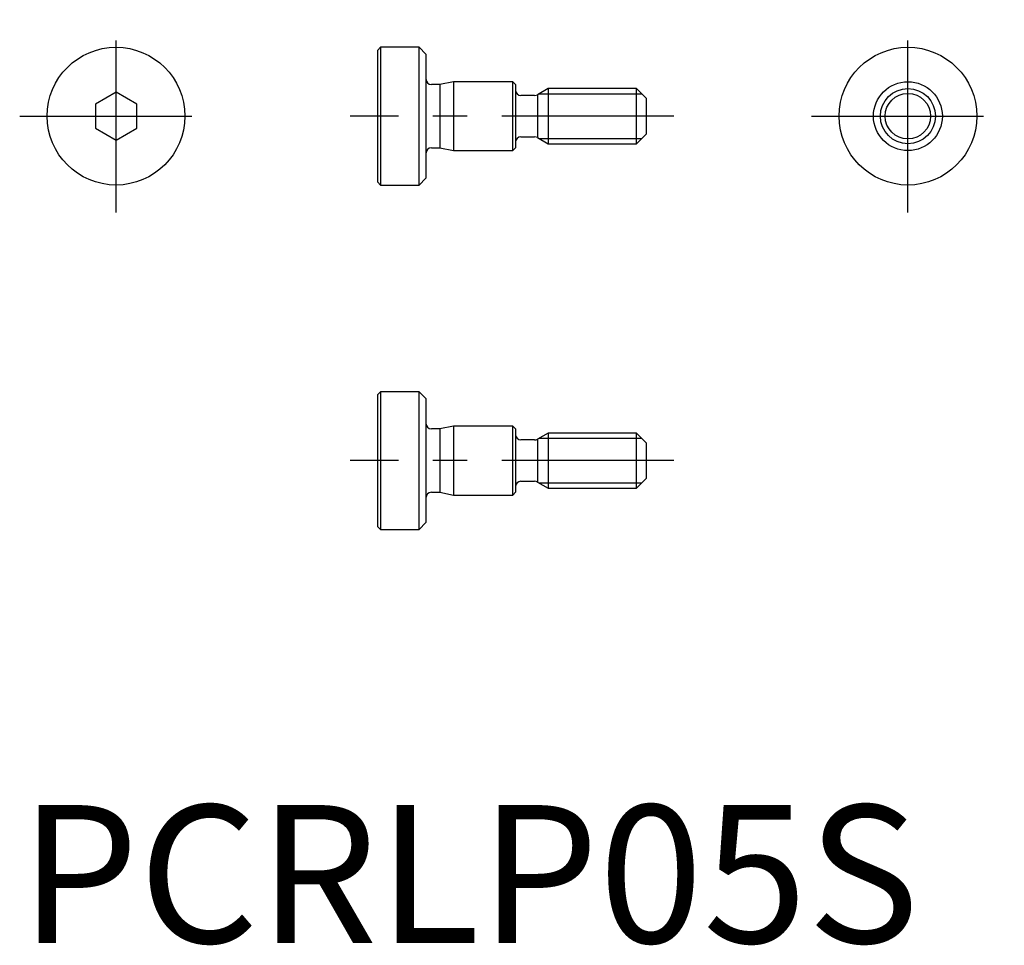
# Model space of a CAD drawing. Extents: x 0 to 71.5, y -0.2 to 67.
import ezdxf

# ---------------------------------------------------------------- set-up
doc = ezdxf.new("R2010")
doc.units = 0
doc.header["$LTSCALE"] = 10
doc.linetypes.add('CENTER', pattern=[2, 1.25, -0.25, 0.25, -0.25])
doc.layers.get('0').update_dxf_attribs({"linetype": 'CONTINUOUS'})
doc.layers.add('1', color=1, linetype='CENTER')
doc.layers.add('3', color=3, linetype='CONTINUOUS')
doc.styles.add('STANDARD1', font='txt')

msp = doc.modelspace()

# ---------------------------------------------------------------- linework, layer by layer
for p, q in [((26.2, 65), (26, 64.8)), ((26, 55.2), (26, 64.8)), ((29, 65), (26.2, 65)), ((26.2, 65), (26.2, 55)), ((29.5, 64.5), (29, 65)), ((29, 55), (29, 65)), ((29.5, 64.5), (29.5, 55.5)), ((30.5, 62.3), (29.9, 62.3)), ((31.5, 62.5), (30.5, 62.3)), ((30.5, 62.3), (30.5, 57.7)), ((35.8, 62.5), (31.5, 62.5)), ((31.5, 62.5), (31.5, 57.5)), ((36, 62.3), (35.8, 62.5)), ((35.8, 57.5), (35.8, 62.5)), ((36, 62.3), (36, 57.7)), ((7, 61.732), (5.5, 60.866)), ((8.5, 60.866), (7, 61.732)), ((37.393, 61.5), (36.4, 61.5)), ((38.366, 62), (37.593, 61.554)), ((37.593, 61.554), (37.593, 58.446)), ((44.8, 62), (38.366, 62)), ((38.366, 62), (38.366, 58)), ((45.5, 61.3), (44.8, 62)), ((44.8, 58), (44.8, 62)), ((5.5, 60.866), (5.5, 59.134)), ((8.5, 59.134), (8.5, 60.866)), ((45.5, 61.3), (45.5, 58.7)), ((5.5, 59.134), (7, 58.268)), ((7, 58.268), (8.5, 59.134)), ((44.8, 58), (45.5, 58.7)), ((36.4, 58.5), (37.393, 58.5)), ((37.593, 58.446), (38.366, 58)), ((38.366, 58), (44.8, 58)), ((29.9, 57.7), (30.5, 57.7)), ((30.5, 57.7), (31.5, 57.5)), ((31.5, 57.5), (35.8, 57.5)), ((35.8, 57.5), (36, 57.7)), ((26, 55.2), (26.2, 55)), ((29, 55), (29.5, 55.5)), ((26.2, 55), (29, 55)), ((26.2, 40), (26, 39.8)), ((26, 30.2), (26, 39.8)), ((29, 40), (26.2, 40)), ((26.2, 40), (26.2, 30)), ((29.5, 39.5), (29, 40)), ((29, 30), (29, 40)), ((29.5, 39.5), (29.5, 30.5)), ((30.5, 37.3), (29.9, 37.3)), ((31.5, 37.5), (30.5, 37.3)), ((30.5, 37.3), (30.5, 32.7)), ((35.8, 37.5), (31.5, 37.5)), ((31.5, 37.5), (31.5, 32.5)), ((36, 37.3), (35.8, 37.5)), ((35.8, 32.5), (35.8, 37.5)), ((36, 37.3), (36, 32.7)), ((37.393, 36.5), (36.4, 36.5)), ((38.366, 37), (37.593, 36.554)), ((37.593, 36.554), (37.593, 33.446)), ((44.8, 37), (38.366, 37)), ((38.366, 37), (38.366, 33)), ((45.5, 36.3), (44.8, 37)), ((44.8, 33), (44.8, 37)), ((45.5, 36.3), (45.5, 33.7)), ((44.8, 33), (45.5, 33.7)), ((36.4, 33.5), (37.393, 33.5)), ((37.593, 33.446), (38.366, 33)), ((38.366, 33), (44.8, 33)), ((29.9, 32.7), (30.5, 32.7)), ((30.5, 32.7), (31.5, 32.5)), ((31.5, 32.5), (35.8, 32.5)), ((35.8, 32.5), (36, 32.7)), ((26, 30.2), (26.2, 30)), ((29, 30), (29.5, 30.5)), ((26.2, 30), (29, 30))]:
    msp.add_line(p, q)
for centre, radius in [((7, 60), 5), ((64.5, 60), 5), ((64.5, 60), 2.5), ((64.5, 60), 2)]:
    msp.add_circle(centre, radius)
for centre, start, end in [((29.9, 62.7), 180, 270), ((36.4, 61.9), 180, 270), ((37.393, 61.9), 270, 300), ((36.4, 58.1), 90, 180), ((37.393, 58.1), 60, 90), ((29.9, 57.3), 90, 180), ((29.9, 37.7), 180, 270), ((36.4, 36.9), 180, 270), ((37.393, 36.9), 270, 300), ((36.4, 33.1), 90, 180), ((37.393, 33.1), 60, 90), ((29.9, 32.3), 90, 180)]:
    msp.add_arc(centre, 0.4, start, end)
at = {"layer": '1'}
for p, q in [((7, 53), (7, 67)), ((64.5, 53), (64.5, 67)), ((0, 60), (14, 60)), ((47.5, 60), (24, 60)), ((57.5, 60), (71.5, 60)), ((47.5, 35), (24, 35))]:
    msp.add_line(p, q, dxfattribs=at)
at = {"layer": '3'}
for p, q in [((37.71, 61.621), (45.179, 61.621)), ((37.71, 58.379), (45.179, 58.379)), ((37.71, 36.621), (45.179, 36.621)), ((37.71, 33.379), (45.179, 33.379))]:
    msp.add_line(p, q, dxfattribs=at)
msp.add_circle((64.5, 60), 1.65, dxfattribs=at)

# ---------------------------------------------------------------- texts
at = {"color": 3, "style": 'STANDARD1'}
msp.add_text('PCRLP05S', height=10, dxfattribs=at).set_placement((0, 0))

doc.saveas('drawing.dxf')
